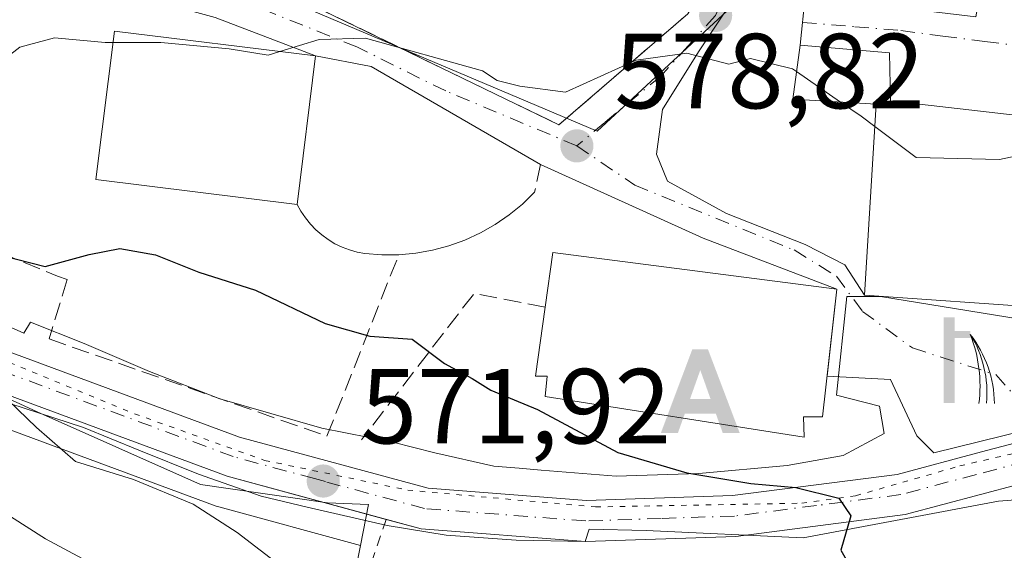
# Model space of a CAD drawing. Units: metres. Extents: x 596856 to 600289, y 4754562 to 4756925.
# Drawn here: x 599420 to 599513, y 4756826 to 4756876 of the extents above; entities that cross this region are included whole.
import ezdxf

# ---------------------------------------------------------------- set-up
doc = ezdxf.new("R2010")
doc.units = ezdxf.units.M
doc.header["$MEASUREMENT"] = 0
for name, pattern in [('DGN Style 2', [1.6480167562047852, 0.988810053722871, -0.6592067024819142]), ('DGN Style 3', [2.307223458686699, 1.648016756204785, -0.6592067024819142]), ('DGN Style 4', [2.6384748266838614, 1.318413404963828, -0.6592067024819142, 0.001648016756204785, -0.6592067024819142]), ('DGN Style 5', [1.1536117293433497, 0.4944050268614355, -0.6592067024819142])]:
    doc.linetypes.add(name, pattern=pattern)
for name, color, linetype, lineweight in [('Alambrada', 7, 'DGN Style 2', 0), ('Alojamiento puntual', 7, 'Continuous', 0), ('Carretera de calzada única Cxs', 7, 'Continuous', 13), ('Carretera de calzada única eje', 7, 'DGN Style 4', 0), ('Cementerio Cxs', 135, 'Continuous', 0), ('Curva de nivel maestra', 30, 'Continuous', 30), ('Curva de nivel normal', 30, 'Continuous', 0), ('Edificación Cxs', 1, 'Continuous', 13), ('Muro lineal', 1, 'DGN Style 3', 13), ('Núcleo urbano CxS', 7, 'Continuous', 0), ('Pastizal CxS', 92, 'Continuous', 0), ('Pista no pavimentada Cxs', 111, 'Continuous', 0), ('Punto de cota en terreno', 7, 'Continuous', 0), ('Rótulo de punto de cota en terreno', 7, 'Continuous', 0), ('Surgencia fuente', 7, 'Continuous', 0), ('Vía pecuaria CxS', 92, 'Continuous', 13), ('Vía pecuaria eje', 92, 'DGN Style 5', 0), ('Vía urbana Cxs', 4, 'Continuous', 0), ('Vía urbana eje', 4, 'DGN Style 4', 0)]:
    doc.layers.add(name, color=color, linetype=linetype, lineweight=lineweight)
doc.styles.add('Style-Arial', font='txt')

# ---------------------------------------------------------------- blocks, each defined once
blk = doc.blocks.new('*U16')
at = {"layer": 'Núcleo urbano CxS', "color": 7, "linetype": 'Continuous', "lineweight": 0}
blk.add_polyline3d([(599336.3734999998, 4756867.5527, 567.3469999999943), (599350.8463000003, 4756864.0691, 568.8761999999988), (599375.4168999996, 4756861.210100001, 571.048299999995), (599375.5894999999, 4756861.184699999, 571.0516000000061), (599382.2735000001, 4756860.0097, 570.6554999999935), (599380.7317000004, 4756853.548699999, 567.9885000000068), (599400.3517000005, 4756849.284700001, 569.2494000000006), (599421.6836999999, 4756839.4749, 570.0807000000059), (599437.0390999997, 4756832.647100001, 570.611699999994), (599448.9830999998, 4756830.9431, 571.770399999994), (599452.8296999997, 4756830.7711, 572.0926000000036), (599452.0613000002, 4756826.928300001, 571.5295999999944), (599438.7439000001, 4756830.5449, 570.2148000000016), (599438.4967, 4756830.6237, 570.1904000000068), (599389.4946999997, 4756848.751900001, 567.7237000000023), (599374.0768999998, 4756851.450300001, 566.7473000000027), (599349.2915000003, 4756854.350500001, 564.7924000000058), (599349.1190999999, 4756854.375700001, 564.7740999999951), (599348.9414999997, 4756854.412699999, 564.7593000000053), (599333.7414999995, 4756858.0527, 563.9714999999997)], dxfattribs=at)
blk = doc.blocks.new('5SURGF')
at = {"layer": 'Surgencia fuente', "color": 142, "linetype": 'Continuous', "lineweight": 0, "extrusion": (0, 0, -1)}
for centre, radius, start, end in [((0.644833743095398, -0.01633039927482605), 1.070874391422745, 141.9976716712947, 179.5007827824058), ((0.6819917831420897, 0.09352136182785036), 1.038303084656652, 148.048019752393, 185.2231225301707), ((1.022981126785278, 0.1606754293441772), 1.313725565832531, 158.4605007237863, 187.3328646126753)]:
    blk.add_arc(centre, radius, start, end, dxfattribs=at)
for points in [[(0.052, 0.803), (-0.052, 0.803), (0.052, 0), (-0.052, 0)], [(-0.052, 0.6740000000000002), (-0.199, 0.6740000000000002), (-0.052, 0.611), (-0.199, 0.611)]]:
    blk.add_solid(points, dxfattribs=at)
blk = doc.blocks.new('5PATER')
at = {"layer": 'Cementerio Cxs', "linetype": 'Continuous', "lineweight": 0}
h = blk.add_hatch(color=51, dxfattribs=at)
edge = h.paths.add_edge_path()
edge.add_ellipse((0, 0), major_axis=(-0.1095731443231308, -0.1110710700762829), ratio=0.9994222409660322, start_angle=0, end_angle=360)
blk = doc.blocks.new('*U22')
at = {"layer": 'Carretera de calzada única Cxs', "color": 7, "linetype": 'Continuous', "lineweight": 13}
for points in [[(599517.4101, 4756833.590100001, 576.7568000000028), (599503.2500999998, 4756829.8201, 576.3571999999986), (599487.3501000004, 4756827.770099999, 574.1964000000007), (599473.2301000003, 4756827.3101, 573.4890000000014), (599457.7600999996, 4756828.4901, 572.5283000000054), (599439.5301000001, 4756833.440099999, 575.280700000003), (599390.2801000001, 4756851.6601, 568.5089000000007), (599374.5100999996, 4756854.420100001, 568.4266000000061), (599349.6401000004, 4756857.3301, 567.4006999999983), (599334.4401000004, 4756860.970100001, 567.2749999999943)], [(599335.5301000001, 4756864.670100001, 569.1826000000001), (599350.3201000001, 4756861.110099999, 571.5813000000053), (599375.0701000001, 4756858.2301, 568.8362000000052), (599391.2801000001, 4756855.380100001, 570.0485000000045), (599440.7100999998, 4756837.110099999, 572.6242000000057), (599458.4200999998, 4756832.300100001, 572.9519), (599473.3000999996, 4756831.1601, 574.3896999999997), (599487.0500999996, 4756831.610099999, 575.2198999999965), (599502.5100999996, 4756833.590100001, 576.7203000000009), (599510.4501, 4756835.710100001, 576.3141000000032), (599515.4544000002, 4756837.0406, 576.4535000000033)]]:
    blk.add_polyline3d(points, dxfattribs=at)
blk = doc.blocks.new('*U23')
at = {"layer": 'Vía urbana Cxs', "color": 4, "linetype": 'Continuous', "lineweight": 0}
for points in [[(599514.5992999999, 4756837.7665, 576.4438999999984), (599505.9474, 4756835.623299999, 576.5141000000004), (599504.3598999997, 4756837.2108, 577.203999999998), (599501.8992999997, 4756842.528999999, 577.5166000000027), (599495.9282999998, 4756842.816000001, 582.2948999999935), (599496.8300999999, 4756851.0001, 581.7887000000047), (599484.2779999999, 4756855.784600001, 580.9048000000039), (599468.9801000003, 4756862.710100001, 579.0570000000008), (599453.0834999997, 4756871.897800001, 580.016499999998), (599447.8501000004, 4756872.9001, 584.244000000006), (599438.3991, 4756876.501499999, 582.5573000000004), (599397.9972000001, 4756887.534700001, 580.9766999999993)], [(599415.8400999998, 4756889.5101, 581.3084999999992), (599436.4700999996, 4756882.850099999, 581.2597999999998), (599441.6201, 4756880.550100001, 581.5451999999932), (599470.7100999998, 4756866.4301, 579.4726999999984), (599482.8400999998, 4756876.870100001, 581.1201000000001), (599487.0601000005, 4756883.9301, 582.8730999999971), (599488.8276000004, 4756888.715500001, 584.2690000000002), (599492.0500999996, 4756897.440099999, 584.5209000000032), (599492.9667999997, 4756900.2645, 585.0595999999932), (599494.2701000003, 4756904.280099999, 585.9107999999978), (599494.2701000003, 4756906.125, 586.2899000000034), (599494.2701000003, 4756914.177100001, 588.0803000000016), (599498.3958999999, 4756914.236400001, 588.4404999999971), (599498.3300999999, 4756899.100099999, 585.1796999999933), (599505.6300999997, 4756897.110099999, 585.5083000000013), (599510.0935000004, 4756896.023700001, 585.1006999999954), (599514.3267999999, 4756890.361600001, 585.5981999999931)]]:
    blk.add_polyline3d(points, dxfattribs=at)
blk.add_polyline3d([(599504.2600999996, 4756894.2501, 585.4532999999938), (599493.9200999998, 4756895.5001, 584.8904999999941), (599493.2801000001, 4756890.1601, 586.1340999999958), (599491.8501000004, 4756890.3301, 585.5029000000068), (599487.9036999998, 4756879.469500001, 582.0099999999948), (599483.8556000004, 4756873.2783, 580.3537000000069), (599480.4424000002, 4756867.880799999, 579.601800000004), (599479.8868000006, 4756863.673900001, 579.6101000000053), (599480.9187000003, 4756861.1339, 579.8715999999986), (599486.4749999996, 4756858.1176, 580.065300000002), (599493.8568000002, 4756855.1807, 581.0871000000043), (599497.5875000004, 4756853.275699999, 581.5733000000037), (599499.4401000004, 4756850.4301, 582.1778999999951), (599516.5201000003, 4756849.2501, 582.3460999999952), (599517.4401000004, 4756866.9001, 582.8920999999973), (599501.8901000004, 4756868.690099999, 583.976999999999), (599501.7801000001, 4756873.210100001, 582.655700000003), (599493.3901000004, 4756873.920100001, 582.0706000000064), (599493.8532999996, 4756878.5101, 584.881899999993), (599509.9101, 4756876.5701, 584.8543999999965), (599511.9600999998, 4756887.880100001, 584.588499999998), (599503.6101000002, 4756888.890100001, 587.3307999999961)], close=True, dxfattribs=at)
blk = doc.blocks.new('5ALOJA')
at = {"layer": 'Pista no pavimentada Cxs', "linetype": 'Continuous', "lineweight": 0}
h = blk.add_hatch(color=6, dxfattribs=at)
h.paths.add_polyline_path([(-0.3691, -0.3496), (-0.0741, 0.4354), (0.0729, 0.4354), (0.3709000000000001, -0.3496), (0.2119, -0.3496), (0.1469, -0.1686), (-0.1441, -0.1686), (-0.2091, -0.3496)])
h.paths.add_polyline_path([(-0.0961, -0.0326), (0.0009000000000000001, 0.2394), (0.09790000000000001, -0.0326)], flags=16)

msp = doc.modelspace()

# ---------------------------------------------------------------- linework, layer by layer
at = {"layer": 'Alambrada', "color": 7, "linetype": 'DGN Style 2', "lineweight": 0}
msp.add_polyline3d([(599454.4801000003, 4756829.380100001, 573.0203000000038), (599450.2600999996, 4756816.940099999, 570.1275000000023), (599472.3701, 4756810.960100001, 569.5973999999987), (599472.9401000004, 4756813.0001, 571.165399999998)], dxfattribs=at)
at = {"layer": 'Carretera de calzada única Cxs', "color": 7, "linetype": 'Continuous', "lineweight": 13}
for points in [[(599454.4802000001, 4756829.3804, 573.0203000000038), (599439.5301000001, 4756833.440099999, 575.280700000003), (599390.2801000001, 4756851.6601, 568.5089000000007), (599374.5100999996, 4756854.420100001, 568.4266000000061), (599349.6401000004, 4756857.3301, 567.4006999999983), (599334.4401000004, 4756860.970100001, 567.2749999999943), (599317.9401000004, 4756866.6801, 565.2523999999976), (599303.9600999998, 4756873.090100001, 563.1359999999986), (599289.9101, 4756881.9801, 562.6279000000068), (599273.2500999998, 4756895.440099999, 561.5656000000017), (599256.9057, 4756910.7645, 561.5169000000024)], [(599262.4482000005, 4756910.8442, 561.9734000000026), (599275.7801000001, 4756898.340100001, 563.1437000000005), (599292.1601, 4756885.100099999, 563.4425999999949), (599305.8000999996, 4756876.4801, 563.8151000000071), (599319.3701, 4756870.2601, 565.158500000005), (599335.5301000001, 4756864.670100001, 569.1826000000001), (599350.3201000001, 4756861.110099999, 571.5813000000053), (599375.0701000001, 4756858.2301, 568.8362000000052), (599391.2801000001, 4756855.380100001, 570.0485000000045), (599440.7100999998, 4756837.110099999, 572.6242000000057), (599458.4200999998, 4756832.300100001, 572.9519)], [(599458.4200999998, 4756832.300100001, 572.9519), (599473.3000999996, 4756831.1601, 574.3896999999997), (599487.0500999996, 4756831.610099999, 575.2198999999965), (599502.5100999996, 4756833.590100001, 576.7203000000009), (599510.4501, 4756835.710100001, 576.3141000000032), (599515.4544000002, 4756837.0405, 576.4535000000033)], [(599519.2096999995, 4756833.583000001, 576.931500000006), (599517.4101, 4756833.590100001, 576.7568000000028), (599503.2500999998, 4756829.8201, 576.3571999999986), (599487.3501000004, 4756827.770099999, 574.1964000000007), (599473.2301000003, 4756827.3101, 573.4890000000014), (599457.7600999996, 4756828.4901, 572.5283000000054), (599454.4802000001, 4756829.3804, 573.0203000000038)]]:
    msp.add_polyline3d(points, dxfattribs=at)
at = {"layer": 'Carretera de calzada única eje', "color": 7, "linetype": 'DGN Style 4', "lineweight": 0}
msp.add_polyline3d([(599517.1601, 4756835.5101, 576.6098000000056), (599509.9600999998, 4756833.590100001, 576.2535999999964), (599502.8701, 4756831.710100001, 576.3754000000044), (599494.9200999998, 4756830.6801, 575.7434999999969), (599487.2100999998, 4756829.690099999, 574.7127000000038), (599480.3201000001, 4756829.470100001, 574.5178000000016), (599473.2600999996, 4756829.2301, 573.9268000000011), (599458.1001000004, 4756830.390100001, 572.7407999999997), (599448.7751000002, 4756832.920100001, 572.3209000000061), (599447.7511, 4756833.201900001, 572.3417000000045), (599440.1201, 4756835.270099999, 573.8102999999974), (599415.4801000003, 4756844.390100001, 571.2274000000034), (599390.7801000001, 4756853.5101, 569.1640999999945), (599382.6700999998, 4756854.9301, 568.7119999999995), (599374.7801000001, 4756856.3201, 568.309699999998), (599362.4101, 4756857.7601, 567.9768999999942), (599349.9801000003, 4756859.220100001, 569.4698000000062), (599342.3901000004, 4756861.040100001, 571.1630000000005), (599334.9801000003, 4756862.8201, 566.5534000000043)], dxfattribs=at)
at = {"layer": 'Curva de nivel maestra', "color": 30, "linetype": 'Continuous', "lineweight": 30, "elevation": 575, "flags": 128}
msp.add_lwpolyline([(599415.6600000003, 4756854.840100001), (599422.4299999997, 4756853.130100001), (599426.5599999996, 4756854.2601), (599429.4400000004, 4756854.8101), (599432.8200000003, 4756854.2301), (599436.8799999999, 4756852.590100001), (599442.1900000004, 4756850.890100001), (599448.7599999999, 4756847.780099999), (599452.9600000001, 4756846.5801), (599456.9400000004, 4756846.290100001), (599459.9800000006, 4756844.020099999), (599462.5700000003, 4756842.600099999), (599464.3300000001, 4756841.5001), (599468.7100000001, 4756839.700099999), (599476.2699999996, 4756835.6501), (599482.7400000002, 4756833.7601), (599488.7699999996, 4756832.7601), (599493, 4756832.380100001), (599497.04, 4756831.360099999), (599498.1500000004, 4756829.720100001), (599497.2199999997, 4756826.5001), (599499.0999999996, 4756823.210100001)], dxfattribs=at)
at = {"layer": 'Curva de nivel normal', "color": 30, "linetype": 'Continuous', "lineweight": 0, "flags": 128}
for points, elevation in [([(599413.9653000003, 4756869.524300001), (599415.4100000003, 4756870.16), (599420.0700000003, 4756873.74), (599423.3200000003, 4756874.619999999), (599428.0800000001, 4756874.16), (599428.8060999997, 4756874.16)], 580), ([(599428.8060999997, 4756874.16), (599433.3200000003, 4756874.16), (599439.7400000002, 4756873.58), (599443.4100000003, 4756872.980000001), (599444.5038000002, 4756873.314099999)], 580), ([(599444.5038000002, 4756873.314099999), (599448.1900000004, 4756874.439999999), (599452.5300000003, 4756874.57), (599463.54, 4756871.52), (599464.9100000003, 4756870.609999999), (599467.0499999998, 4756870.08), (599471.3300000001, 4756869.49), (599477.9699999997, 4756872.5), (599482.7599999999, 4756873.17), (599486.6799999997, 4756872.140000001), (599488.7400000002, 4756872.66), (599492.6799999997, 4756871.689999999), (599493.0573000005, 4756871.4297)], 580), ([(599332.1200000001, 4756871.77), (599338.1600000003, 4756870.34), (599346.6299999999, 4756867.970000001), (599353.6200000001, 4756865.84), (599369.7400000002, 4756862.640000001), (599384.5700000003, 4756860.01), (599396.2400000002, 4756856.609999999), (599404.5099999999, 4756852.539999999), (599406.0999999996, 4756851.460000001), (599408.7199999997, 4756850.300000001), (599411.4900000002, 4756848.380000001), (599414.2300000006, 4756845.83), (599417.1699999999, 4756842.26), (599421.6200000001, 4756838), (599425.2999999998, 4756834.82), (599430.7400000002, 4756833.130000001), (599436.3399999999, 4756830.800000001), (599440.4699999997, 4756828.140000001), (599444.8200000003, 4756824.84)], 570), ([(599493.0573000005, 4756871.4297), (599497.1988000004, 4756868.5723)], 580), ([(599497.1988000004, 4756868.5723), (599499.1299999999, 4756867.24), (599500.4198000003, 4756866.274499999)], 580), ([(599500.4198000003, 4756866.274499999), (599504.2999999998, 4756863.369999999), (599512.1299999999, 4756863.189999999), (599517.3037999999, 4756864.287500001)], 580), ([(599429.8200000003, 4756823.609999999), (599422.4600000001, 4756827.560000001), (599414.7400000002, 4756832.470000001), (599406.7400000002, 4756836.480000001), (599398.9900000002, 4756839.460000001), (599389.75, 4756844.220000001), (599373.9900000002, 4756849.4), (599368.0700000003, 4756850.119999999), (599363.3399999999, 4756848.57), (599359.5999999996, 4756848.930000001), (599353.7699999996, 4756852.470000001), (599348.5300000003, 4756854.560000001), (599343.3499999996, 4756856.84), (599338.3700000001, 4756858.58), (599335.1399999997, 4756860.930000001)], 565)]:
    msp.add_lwpolyline(points, dxfattribs=dict(at, elevation=elevation))
at = {"layer": 'Edificación Cxs', "color": 1, "linetype": 'Continuous', "lineweight": 13, "flags": 128}
for points, elevation in [([(599517.4401000004, 4756866.9001), (599516.5201000003, 4756849.2501), (599499.4401000004, 4756850.4301), (599500.5500999996, 4756868.380100001), (599492.7100999998, 4756868.8301), (599493.3901000004, 4756873.920100001), (599501.7801000001, 4756873.210100001), (599501.8901000004, 4756868.690099999)], 583.9769999999991), ([(599496.8300999999, 4756851.0001), (599495.5100999996, 4756839.020099999), (599493.7100999998, 4756839.0101), (599493.7600999996, 4756837.110099999), (599469.4401000004, 4756840.9301), (599469.6201, 4756842.840100001), (599468.5100999996, 4756842.840100001), (599469.4301000005, 4756849.300100001), (599470.1601, 4756854.440099999)], 581.7887000000046)]:
    msp.add_lwpolyline(points, close=True, dxfattribs=dict(at, elevation=elevation))
at = {"layer": 'Edificación Cxs', "color": 1, "linetype": 'Continuous', "lineweight": 13, "extrusion": (-0.02032237732103753, -0.1637537224055922, 0.9862919037375971), "elevation": -790561.6146686696, "flags": 128}
msp.add_lwpolyline([(9034.915648204505, 4728859.117984806), (9034.915648204505, 4728844.875812571)], dxfattribs=at)
at = {"layer": 'Edificación Cxs', "color": 1, "linetype": 'Continuous', "lineweight": 13, "extrusion": (-0.04390965316429527, 0.1582863396863609, 0.9864164318520273), "elevation": 727194.7212899948, "flags": 128}
msp.add_lwpolyline([(-1849216.156518179, -4363320.598198531), (-1849218.233935568, -4363325.421535163), (-1849243.013865397, -4363314.833693347)], dxfattribs=at)
at = {"layer": 'Edificación Cxs', "color": 1, "linetype": 'Continuous', "lineweight": 13}
for points in [[(599446.1201, 4756858.960100001, 581.8938999999956), (599427.2100999998, 4756861.290100001, 581.2587000000058), (599428.9401000004, 4756875.2401, 582.7378999999928), (599447.8501000004, 4756872.9001, 584.244000000006)], [(599517.4401000004, 4756866.9001, 582.8920999999973), (599516.5201000003, 4756849.2501, 582.3460999999952), (599499.4401000004, 4756850.4301, 582.1778999999951), (599500.5500999996, 4756868.380100001, 583.3191999999982), (599492.7100999998, 4756868.8301, 580.4756999999954), (599493.3901000004, 4756873.920100001, 582.0706000000064), (599501.7801000001, 4756873.210100001, 582.655700000003), (599501.8901000004, 4756868.690099999, 583.976999999999), (599517.4401000004, 4756866.9001, 582.8920999999973)], [(599496.8300999999, 4756851.0001, 581.7887000000047), (599495.5100999996, 4756839.020099999, 580.3285000000033), (599493.7100999998, 4756839.0101, 581.0185999999958), (599493.7600999996, 4756837.110099999, 579.3467999999993), (599469.4401000004, 4756840.9301, 577.9134999999952), (599469.6201, 4756842.840100001, 579.4640000000073), (599468.5100999996, 4756842.840100001, 578.2813000000025), (599469.4301000005, 4756849.300100001, 580.8417999999947)]]:
    msp.add_polyline3d(points, dxfattribs=at)
msp.add_3dface([(599447.8501000004, 4756872.9001, 584.244000000006), (599446.1201, 4756858.960100001, 584.244000000006), (599427.2100999998, 4756861.290100001, 584.244000000006), (599428.9401000004, 4756875.2401, 584.244000000006)], dxfattribs=at)
at = {"layer": 'Muro lineal', "color": 1, "linetype": 'DGN Style 3', "lineweight": 13, "extrusion": (-0.4748690684188132, 0.1543939825580588, 0.8664074480340704), "elevation": 450262.663715459, "flags": 128}
msp.add_lwpolyline([(-4709107.865097027, -780093.4863262596), (-4709107.035954707, -780101.2824530818), (-4709090.694842567, -780108.0029551215)], dxfattribs=at)
at = {"layer": 'Muro lineal', "color": 1, "linetype": 'DGN Style 3', "lineweight": 13}
for points in [[(599441.6201, 4756880.550100001, 581.5451999999932), (599470.7100999998, 4756866.4301, 579.4726999999984), (599482.8400999998, 4756876.870100001, 581.1201000000001), (599487.0601000005, 4756883.9301, 582.8730999999971), (599492.0500999996, 4756897.440099999, 584.5209000000032), (599494.2701000003, 4756904.280099999, 585.9107999999978), (599494.2701000003, 4756914.177100001, 588.0803000000016)], [(599378.4401000004, 4756867.640100001, 574.9250999999931), (599378.3601000002, 4756861.050100001, 571.403999999995), (599401.3201000001, 4756856.370100001, 574.9527999999991), (599403.3101000005, 4756860.520099999, 576.6918000000006), (599423.5800999999, 4756852.2301, 575.7026999999945), (599424.5000999998, 4756851.920100001, 575.4582999999984), (599422.8101000005, 4756846.3201, 573.8080999999949), (599448.9200999998, 4756837.190099999, 573.3758999999991), (599455.6700999998, 4756854.2301, 580.577099999995)], [(599468.9801000003, 4756862.710100001, 579.0570000000008), (599468.4401000004, 4756860.100099999, 578.7906999999977), (599467.3000999996, 4756858.9901, 578.5685999999987), (599466.0601000005, 4756857.970100001, 578.534599999999), (599464.7401000002, 4756857.0701, 578.5078000000067), (599463.3501000004, 4756856.280099999, 578.3610000000045), (599461.8901000004, 4756855.610099999, 578.342499999999), (599460.3901000004, 4756855.0601, 578.7914000000019), (599458.8400999998, 4756854.6501, 579.4622999999992), (599457.2701000003, 4756854.370100001, 580.2004000000015), (599455.6700999998, 4756854.2301, 580.577099999995)], [(599446.1201, 4756858.960100001, 581.8938999999956), (599446.4801000003, 4756858.3101, 581.0948000000062), (599446.8901000004, 4756857.690099999, 580.3997999999992), (599447.3601000002, 4756857.110099999, 580.0727000000043), (599447.8701, 4756856.5801, 579.8947000000044), (599448.4301000005, 4756856.090100001, 579.8027000000002), (599449.0301000001, 4756855.6601, 579.8254000000015), (599449.6700999998, 4756855.270099999, 579.9532000000036), (599450.3400999998, 4756854.950099999, 580.1723999999958), (599451.0301000001, 4756854.690099999, 580.4614000000003), (599451.7500999998, 4756854.4801, 580.8083000000044), (599452.4801000003, 4756854.340100001, 581.1763999999966), (599454.0701000001, 4756854.220100001, 580.920100000003), (599455.6700999998, 4756854.2301, 580.577099999995)]]:
    msp.add_polyline3d(points, dxfattribs=at)
at = {"layer": 'Núcleo urbano CxS', "color": 7, "linetype": 'Continuous', "lineweight": 0}
for points in [[(599450.3431000002, 4756818.335700001, 569.0032000000066), (599452.0613000002, 4756826.928300001, 571.5295999999944), (599452.8296999997, 4756830.7711, 572.0926000000036), (599448.9830999998, 4756830.9431, 571.770399999994), (599437.0390999997, 4756832.647100001, 570.611699999994), (599421.6836999999, 4756839.4749, 570.0807000000059), (599400.3517000005, 4756849.284700001, 569.2494000000006), (599380.7317000004, 4756853.548699999, 567.9885000000068), (599382.2735000001, 4756860.0097, 570.6554999999935), (599384.2717000004, 4756868.3839, 575.6088000000018), (599389.6897, 4756891.0887, 581.7660000000033), (599444.3954999996, 4756878.513900001, 580.5969999999943), (599474.3211000003, 4756865.845100001, 579.6429999999964), (599486.5475000005, 4756877.154300001, 581.3389000000025), (599490.0632999997, 4756888.2095, 583.173299999995), (599490.7339000005, 4756890.3181, 583.3956999999937), (599491.6265000004, 4756893.124700001, 583.7551999999996), (599494.2275, 4756899.0887, 584.9670000000042), (599495.7515000004, 4756909.996300001, 587.1500999999989), (599496.3386000004, 4756914.206800001, 588.0693000000028), (599562.7784000002, 4756915.162000001, 591.0038999999961)], [(599496.3386000004, 4756914.207000001, 588.0693000000028), (599495.7515000004, 4756909.996300001, 587.1500999999989), (599494.2275, 4756899.0887, 584.9670000000042), (599491.6265000004, 4756893.124700001, 583.7551999999996), (599490.7339000005, 4756890.3181, 583.3956999999937), (599490.0632999997, 4756888.2095, 583.173299999995), (599486.5475000005, 4756877.154300001, 581.3389000000025), (599474.3211000003, 4756865.845100001, 579.6429999999964), (599444.3954999996, 4756878.513900001, 580.5969999999943), (599389.6897, 4756891.0887, 581.7660000000033), (599384.2717000004, 4756868.3839, 575.6088000000018), (599382.2735000001, 4756860.0097, 570.6554999999935)], [(599300.8195000002, 4756871.527100001, 562.1638999999996), (599302.3561000006, 4756870.5549, 562.3246000000072), (599302.4600999998, 4756870.4921, 562.3398000000016), (599302.7096999995, 4756870.363100001, 562.3558000000048), (599316.6897, 4756863.9531, 563.0525000000052), (599316.9364999998, 4756863.8531, 563.0807999999961), (599333.4589000001, 4756858.1351, 563.943299999999), (599333.7414999995, 4756858.0527, 563.9714999999997), (599348.9414999997, 4756854.412699999, 564.7593000000053), (599349.1190999999, 4756854.375700001, 564.7740999999951), (599349.2915000003, 4756854.350500001, 564.7924000000058), (599374.0768999998, 4756851.450300001, 566.7473000000027), (599389.4946999997, 4756848.751900001, 567.7237000000023), (599438.4967, 4756830.6237, 570.1904000000068), (599438.7439000001, 4756830.5449, 570.2148000000016), (599452.0613000002, 4756826.928300001, 571.5295999999944)], [(599382.2735000001, 4756860.0097, 570.6554999999935), (599380.7317000004, 4756853.548699999, 567.9885000000068), (599400.3517000005, 4756849.284700001, 569.2494000000006), (599421.6836999999, 4756839.4749, 570.0807000000059), (599437.0390999997, 4756832.647100001, 570.611699999994), (599448.9830999998, 4756830.9431, 571.770399999994), (599452.8296999997, 4756830.7711, 572.0926000000036), (599452.0613000002, 4756826.928300001, 571.5295999999944)], [(599382.2735000001, 4756860.0097, 570.6554999999935), (599380.7317000004, 4756853.548699999, 567.9885000000068), (599400.3517000005, 4756849.284700001, 569.2494000000006), (599421.6836999999, 4756839.4749, 570.0807000000059), (599437.0390999997, 4756832.647100001, 570.611699999994), (599448.9830999998, 4756830.9431, 571.770399999994), (599452.8296999997, 4756830.7711, 572.0926000000036), (599452.0613000002, 4756826.928300001, 571.5295999999944)], [(599452.0613000002, 4756826.928300001, 571.5295999999944), (599450.3431000002, 4756818.335700001, 569.0032000000066), (599491.2906999999, 4756807.1293, 569.8726000000024), (599491.8088999996, 4756808.400900001, 570.3266000000004), (599496.0340999998, 4756818.765900001, 573.1831999999995), (599505.3576999997, 4756816.8027, 574.5504999999976), (599520.6015, 4756813.5931, 574.479800000001), (599519.3075000001, 4756800.232100001, 572.5636999999988), (599545.5378999999, 4756801.3463, 572.8264000000054), (599565.0025000004, 4756796.783299999, 570.9881000000023), (599585.6908999998, 4756789.8861, 568.5561000000016), (599598.6772999996, 4756787.6679, 568.0194999999949)]]:
    msp.add_polyline3d(points, dxfattribs=at)
at = {"layer": 'Pastizal CxS', "color": 92, "linetype": 'Continuous', "lineweight": 0}
msp.add_polyline3d([(599382.2735000001, 4756860.0097, 570.6554999999935), (599375.5894999999, 4756861.184699999, 571.0516000000061), (599375.4168999996, 4756861.210100001, 571.048299999995), (599350.8463000003, 4756864.0691, 568.8761999999988), (599336.3734999998, 4756867.5527, 567.3469999999943), (599320.4880999997, 4756873.047900001, 565.6506999999983), (599310.7751000002, 4756877.4999, 564.3542000000016), (599311.6249000002, 4756878.0099, 564.9070000000065), (599323.2975000005, 4756878.0097, 569.9128999999957), (599336.0073999995, 4756911.901799999, 581.085500000001), (599496.3386000004, 4756914.206800001, 588.0693000000028), (599495.7515000004, 4756909.996300001, 587.1500999999989), (599494.2275, 4756899.0887, 584.9670000000042), (599491.6265000004, 4756893.124700001, 583.7551999999996), (599490.7339000005, 4756890.3181, 583.3956999999937), (599490.0632999997, 4756888.2095, 583.173299999995), (599486.5475000005, 4756877.154300001, 581.3389000000025), (599474.3211000003, 4756865.845100001, 579.6429999999964), (599444.3954999996, 4756878.513900001, 580.5969999999943), (599389.6897, 4756891.0887, 581.7660000000033), (599384.2717000004, 4756868.3839, 575.6088000000018)], close=True, dxfattribs=at)
for points in [[(599496.3386000004, 4756914.207000001, 588.0693000000028), (599495.7515000004, 4756909.996300001, 587.1500999999989), (599494.2275, 4756899.0887, 584.9670000000042), (599491.6265000004, 4756893.124700001, 583.7551999999996), (599490.7339000005, 4756890.3181, 583.3956999999937), (599490.0632999997, 4756888.2095, 583.173299999995), (599486.5475000005, 4756877.154300001, 581.3389000000025), (599474.3211000003, 4756865.845100001, 579.6429999999964), (599444.3954999996, 4756878.513900001, 580.5969999999943), (599389.6897, 4756891.0887, 581.7660000000033), (599384.2717000004, 4756868.3839, 575.6088000000018), (599382.2735000001, 4756860.0097, 570.6554999999935)], [(599300.8195000002, 4756871.527100001, 562.1638999999996), (599302.3561000006, 4756870.5549, 562.3246000000072), (599302.4600999998, 4756870.4921, 562.3398000000016), (599302.7096999995, 4756870.363100001, 562.3558000000048), (599316.6897, 4756863.9531, 563.0525000000052), (599316.9364999998, 4756863.8531, 563.0807999999961), (599333.4589000001, 4756858.1351, 563.943299999999), (599333.7414999995, 4756858.0527, 563.9714999999997), (599348.9414999997, 4756854.412699999, 564.7593000000053), (599349.1190999999, 4756854.375700001, 564.7740999999951), (599349.2915000003, 4756854.350500001, 564.7924000000058), (599374.0768999998, 4756851.450300001, 566.7473000000027), (599389.4946999997, 4756848.751900001, 567.7237000000023), (599438.4967, 4756830.6237, 570.1904000000068), (599438.7439000001, 4756830.5449, 570.2148000000016), (599452.0613000002, 4756826.928300001, 571.5295999999944)], [(599333.7414999995, 4756858.0527, 563.9714999999997), (599348.9414999997, 4756854.412699999, 564.7593000000053), (599349.1190999999, 4756854.375700001, 564.7740999999951), (599349.2915000003, 4756854.350500001, 564.7924000000058), (599374.0768999998, 4756851.450300001, 566.7473000000027), (599389.4946999997, 4756848.751900001, 567.7237000000023), (599438.4967, 4756830.6237, 570.1904000000068), (599438.7439000001, 4756830.5449, 570.2148000000016), (599452.0613000002, 4756826.928300001, 571.5295999999944), (599450.3431000002, 4756818.335700001, 569.0032000000066), (599491.2906999999, 4756807.1293, 569.8726000000024), (599491.8088999996, 4756808.400900001, 570.3266000000004), (599496.0340999998, 4756818.765900001, 573.1831999999995), (599505.3576999997, 4756816.8027, 574.5504999999976), (599520.6015, 4756813.5931, 574.479800000001)], [(599452.0613000002, 4756826.928300001, 571.5295999999944), (599450.3431000002, 4756818.335700001, 569.0032000000066), (599491.2906999999, 4756807.1293, 569.8726000000024), (599491.8088999996, 4756808.400900001, 570.3266000000004), (599496.0340999998, 4756818.765900001, 573.1831999999995), (599505.3576999997, 4756816.8027, 574.5504999999976), (599520.6015, 4756813.5931, 574.479800000001), (599519.3075000001, 4756800.232100001, 572.5636999999988), (599545.5378999999, 4756801.3463, 572.8264000000054), (599565.0025000004, 4756796.783299999, 570.9881000000023), (599585.6908999998, 4756789.8861, 568.5561000000016), (599598.6772999996, 4756787.6679, 568.0194999999949)]]:
    msp.add_polyline3d(points, dxfattribs=at)
at = {"layer": 'Vía pecuaria CxS', "color": 92, "linetype": 'Continuous', "lineweight": 13}
for points in [[(599403.1608999996, 4756854.568, 574.6834999999992), (599420.4456000002, 4756846.857600001, 573.2021999999997), (599421.0513000004, 4756847.886600001, 574.033500000005), (599426.1138000004, 4756845.886499999, 573.798299999995), (599432.2388000004, 4756843.261499999, 572.9398999999976), (599438.8638000004, 4756840.698999999, 572.9357000000019), (599448.4263000004, 4756837.948899999, 573.6557999999932), (599455.1138000004, 4756836.636399999, 573.7630999999965), (599459.0513000004, 4756835.636299999, 573.7943999999989), (599464.6138000004, 4756834.386299999, 574.0262999999978), (599466.9889000002, 4756834.198799999, 574.312300000005), (599469.0514000002, 4756834.011299999, 574.5636999999988), (599476.1139000002, 4756833.4487, 575.1684999999999), (599483.8640000002, 4756833.6986, 576.0829999999987), (599492.1765000002, 4756834.4486, 577.2939000000042), (599497.4265999999, 4756835.386, 578.0228999999963), (599501.3015999999, 4756837.4485, 578.0988000000071), (599500.8641999997, 4756840.011, 578.2548999999999), (599496.8119000001, 4756841.0482, 580.7758999999933), (599497.7873000001, 4756850.311600001, 581.7801999999938), (599500.9567999998, 4756850.311600001, 582.4361999999965), (599517.5354000004, 4756847.630000001, 580.9308000000019)], [(599403.1608999996, 4756854.568, 574.6834999999992), (599420.4456000002, 4756846.857600001, 573.2021999999997), (599421.0513000004, 4756847.886600001, 574.033500000005), (599426.1138000004, 4756845.886499999, 573.798299999995), (599432.2388000004, 4756843.261499999, 572.9398999999976), (599438.8638000004, 4756840.698999999, 572.9357000000019), (599448.4263000004, 4756837.948899999, 573.6557999999932), (599455.1138000004, 4756836.636399999, 573.7630999999965), (599459.0513000004, 4756835.636299999, 573.7943999999989), (599464.6138000004, 4756834.386299999, 574.0262999999978), (599466.9889000002, 4756834.198799999, 574.312300000005), (599469.0514000002, 4756834.011299999, 574.5636999999988), (599476.1139000002, 4756833.4487, 575.1684999999999), (599483.8640000002, 4756833.6986, 576.0829999999987), (599492.1765000002, 4756834.4486, 577.2939000000042), (599497.4265999999, 4756835.386, 578.0228999999963), (599501.3015999999, 4756837.4485, 578.0988000000071), (599500.8641999997, 4756840.011, 578.2548999999999), (599496.8119000001, 4756841.0482, 580.7758999999933), (599497.7873000001, 4756850.311600001, 581.7801999999938), (599500.9567999998, 4756850.311600001, 582.4361999999965), (599517.5354000004, 4756847.630000001, 580.9308000000019)], [(599524.4891999997, 4756832.0733, 578.728099999993), (599512.0515999999, 4756831.0734, 576.6520000000019), (599493.6764000002, 4756827.6361, 574.7590000000055), (599478.9263000004, 4756828.3237, 574.2451000000001), (599473.5513000004, 4756828.448799999, 573.7724000000017), (599473.1923000002, 4756827.293400001, 573.4812999999995), (599466.6941999998, 4756827.425799999, 573.090200000006), (599460.1156000001, 4756827.882200001, 572.681700000001), (599454.5949999997, 4756828.796499999, 573.082899999994), (599447.0455999998, 4756830.529800001, 575.3032999999997), (599442.7483999999, 4756831.545700001, 575.9501000000018), (599436.8360000001, 4756833.6165, 575.8325999999943), (599431.2297999999, 4756835.892100001, 572.6340000000055), (599426.0510999998, 4756838.011600001, 571.5672999999952), (599419.1135999998, 4756840.261600001, 572.812300000005)], [(599524.4891999997, 4756832.0733, 578.728099999993), (599512.0515999999, 4756831.0734, 576.6520000000019), (599493.6764000002, 4756827.6361, 574.7590000000055), (599478.9263000004, 4756828.3237, 574.2451000000001), (599473.5513000004, 4756828.448799999, 573.7724000000017), (599473.1923000002, 4756827.293400001, 573.4812999999995), (599466.6941999998, 4756827.425799999, 573.090200000006), (599460.1156000001, 4756827.882200001, 572.681700000001), (599454.5949999997, 4756828.796499999, 573.082899999994), (599447.0455999998, 4756830.529800001, 575.3032999999997), (599442.7483999999, 4756831.545700001, 575.9501000000018), (599436.8360000001, 4756833.6165, 575.8325999999943), (599431.2297999999, 4756835.892100001, 572.6340000000055), (599426.0510999998, 4756838.011600001, 571.5672999999952), (599419.1135999998, 4756840.261600001, 572.812300000005)]]:
    msp.add_polyline3d(points, dxfattribs=at)
at = {"layer": 'Vía pecuaria eje', "color": 92, "linetype": 'DGN Style 5', "lineweight": 0}
msp.add_polyline3d([(599258.7395000001, 4756910.790999999, 561.6791999999987), (599260.3398000002, 4756909.15, 562.0856000000058), (599284.9705999997, 4756889.5419, 563.1429000000062), (599297.3726000005, 4756880.263900001, 562.9260000000068), (599309.2515000004, 4756873.2608, 563.7200000000012), (599322.7015000005, 4756867.1338, 564.610799999995), (599337.7244999995, 4756862.231699999, 567.6015999999945), (599352.9225000005, 4756859.080600001, 568.6206999999995), (599367.0716000004, 4756857.680500001, 568.6828999999998), (599380.5226999996, 4756856.2794, 568.7066000000051), (599388.7317000004, 4756854.704299999, 569.392399999997), (599399.9117000002, 4756851.7282, 571.2445000000008), (599411.6157000001, 4756847.176200001, 570.6242000000057), (599430.8306999998, 4756839.2981, 571.6521999999968), (599443.0586999999, 4756834.921, 573.4958999999944), (599456.5087000001, 4756832.119899999, 572.7783999999956), (599474.1518000001, 4756830.5448, 574.3095999999932), (599493.5420000004, 4756830.8946, 575.5258000000031), (599498.608, 4756831.594500001, 576.4597000000067), (599508.3901000004, 4756834.395400001, 576.1429999999964), (599517.4731999999, 4756836.497300001, 576.5513000000064)], dxfattribs=at)
at = {"layer": 'Vía urbana Cxs', "color": 4, "linetype": 'Continuous', "lineweight": 0, "extrusion": (-0.05224865295005174, -0.5177489581085623, 0.8539356501765245), "elevation": -2493692.187234493, "flags": 128}
msp.add_lwpolyline([(118849.663458545, 4093240.304224608), (118849.663458545, 4093245.70663721)], dxfattribs=at)
at = {"layer": 'Vía urbana Cxs', "color": 4, "linetype": 'Continuous', "lineweight": 0, "extrusion": (0.4759149559143422, 0.7812466471571221, 0.4039289925751859), "elevation": 4001813.194399329, "flags": 128}
msp.add_lwpolyline([(1962776.490606887, -1766382.133401893), (1962794.84642956, -1766381.084527679), (1962799.837284356, -1766376.463250204)], dxfattribs=at)
at = {"layer": 'Vía urbana Cxs', "color": 4, "linetype": 'Continuous', "lineweight": 0, "extrusion": (-0.01193562272332047, -0.0302962992432067, 0.9994696969705349), "elevation": -150688.4940560656, "flags": 128}
msp.add_lwpolyline([(-1185818.169073312, 4643075.939461749), (-1185801.845304789, 4643081.104892267), (-1185807.458830133, 4643097.872579919)], dxfattribs=at)
at = {"layer": 'Vía urbana Cxs', "color": 4, "linetype": 'Continuous', "lineweight": 0, "extrusion": (0.1597848220484791, 0.568309359794765, 0.8071513378621137), "elevation": 2799623.032349633, "flags": 128}
msp.add_lwpolyline([(710386.6932541505, -3826811.969213446), (710400.0718244372, -3826813.466474599), (710416.673195818, -3826816.596510983)], dxfattribs=at)
at = {"layer": 'Vía urbana Cxs', "color": 4, "linetype": 'Continuous', "lineweight": 0, "extrusion": (0.006720939693013493, 0.06099450270101445, 0.9981154740859892), "elevation": 294751.635519296, "flags": 128}
msp.add_lwpolyline([(-74889.62250621576, -4784815.806386492), (-74889.6225062157, -4784824.055566723)], dxfattribs=at)
at = {"layer": 'Vía urbana Cxs', "color": 4, "linetype": 'Continuous', "lineweight": 0}
for points in [[(599441.6201, 4756880.550100001, 581.5451999999932), (599470.7100999998, 4756866.4301, 579.4726999999984), (599482.8400999998, 4756876.870100001, 581.1201000000001), (599487.0601000005, 4756883.9301, 582.8730999999971), (599488.8276000004, 4756888.715500001, 584.2690000000002), (599492.0500999996, 4756897.440099999, 584.5209000000032), (599492.9667999997, 4756900.2645, 585.0595999999932), (599494.2701000003, 4756904.280099999, 585.9107999999978), (599494.2701000003, 4756906.125, 586.2899000000034), (599494.2701000003, 4756914.177100001, 588.0803000000016)], [(599491.8501000004, 4756890.3301, 585.5029000000068), (599487.9036999998, 4756879.469500001, 582.0099999999948), (599483.8556000004, 4756873.2783, 580.3537000000069), (599480.4424000002, 4756867.880799999, 579.601800000004), (599479.8868000006, 4756863.673900001, 579.6101000000053), (599480.9187000003, 4756861.1339, 579.8715999999986), (599486.4749999996, 4756858.1176, 580.065300000002), (599493.8568000002, 4756855.1807, 581.0871000000043), (599497.5875000004, 4756853.275699999, 581.5733000000037), (599499.4401000004, 4756850.4301, 582.1778999999951)], [(599447.8501000004, 4756872.9001, 584.244000000006), (599438.3991, 4756876.501499999, 582.5573000000004), (599397.9972000001, 4756887.534700001, 580.9766999999993), (599394.9016000004, 4756886.9791, 580.9446999999927), (599392.0440999996, 4756883.5659, 580.1440000000002), (599390.2977999998, 4756878.803400001, 579.543399999995), (599390.9327999996, 4756875.3903, 579.2173999999941), (599394.6201, 4756872.6801, 580.7155000000057)], [(599517.4401000004, 4756866.9001, 582.8920999999973), (599501.8901000004, 4756868.690099999, 583.976999999999), (599501.7801000001, 4756873.210100001, 582.655700000003), (599493.3901000004, 4756873.920100001, 582.0706000000064)], [(599515.4544000002, 4756837.0405, 576.4535000000033), (599514.5992999999, 4756837.7665, 576.4438999999984), (599505.9474, 4756835.623299999, 576.5141000000004), (599504.3598999997, 4756837.2108, 577.203999999998), (599501.8992999997, 4756842.528999999, 577.5166000000027), (599495.9282999998, 4756842.816000001, 582.2948999999935)]]:
    msp.add_polyline3d(points, dxfattribs=at)
at = {"layer": 'Vía urbana eje', "color": 4, "linetype": 'DGN Style 4', "lineweight": 0}
for points in [[(599495.0500999996, 4756898.880100001, 584.879700000005), (599493.7500999998, 4756895.890100001, 584.8032999999997), (599492.4401000004, 4756892.9101, 584.7934999999999), (599490.6901000004, 4756888.850099999, 585.3649000000005), (599488.9401000004, 4756884.8101, 584.2992999999988), (599485.4401000004, 4756876.710100001, 581.0072999999975), (599482.8701, 4756873.860099999, 580.4349999999977), (599480.3000999996, 4756871.020099999, 579.9780000000028), (599475.0301000001, 4756866.6501, 579.3401000000014), (599472.4101, 4756864.460100001, 579.1589999999997)], [(599472.4101, 4756864.460100001, 579.1589999999997), (599460.0849000001, 4756869.615300001, 579.6074999999983), (599451.7308999998, 4756873.7509, 580.7314000000042), (599442.2188999997, 4756877.5557, 580.9689999999973), (599434.1211000001, 4756880.020099999, 581.2510000000038), (599413.9411000004, 4756885.390100001, 581.2314000000042), (599404.5016999999, 4756887.8103, 581.1756000000023), (599396.2467, 4756889.715299999, 581.406099999993), (599393.1776999999, 4756887.916300001, 580.8824000000022), (599390.9550999999, 4756884.3179, 580.1466999999975), (599388.2034999998, 4756878.0737, 579.0237000000052), (599389.6851000005, 4756873.840299999, 578.6851000000024), (599391.6958999997, 4756870.7711, 578.0301999999938), (599394.7651000004, 4756869.712900001, 578.6921000000002), (599402.8085000003, 4756866.114499999, 578.0169000000024)], [(599493.6045000004, 4756876.045, 583.2367999999988), (599498.5301000001, 4756875.6501, 584.1291999999958), (599502.8701, 4756875.290100001, 584.227899999998), (599506.8201000001, 4756874.770099999, 584.2186999999976), (599510.7600999996, 4756874.2601, 582.7111000000004), (599514.7100999998, 4756873.7601, 581.7817000000068), (599518.6401000004, 4756873.2501, 581.4048999999941)], [(599472.4101, 4756864.460100001, 579.1589999999997), (599477.8680999996, 4756860.764900001, 579.3028999999951), (599492.8300999999, 4756854.6801, 581.0656000000017), (599496.8043000001, 4756852.221700001, 581.5439999999944), (599499.2516999999, 4756848.9145, 581.5066999999982), (599503.9480999997, 4756845.4749, 578.3364000000003), (599511.7801000001, 4756842.9801, 577.4502999999969), (599514.8000999996, 4756839.610099999, 576.7226999999984), (599516.6908999998, 4756837.3693, 576.4676000000036), (599517.7600999996, 4756835.5101, 576.636599999998)]]:
    msp.add_polyline3d(points, dxfattribs=at)

# ---------------------------------------------------------------- block references
at = {"layer": 'Alojamiento puntual', "color": 7, "linetype": 'Continuous', "lineweight": 0, "xscale": 10, "yscale": 10, "zscale": 10}
msp.add_blockref('5ALOJA', (599484, 4756841), dxfattribs=at)
at = {"layer": 'Carretera de calzada única Cxs', "color": 7, "linetype": 'Continuous', "lineweight": 13}
msp.add_blockref('*U22', (0, 0), dxfattribs=at)
at = {"layer": 'Núcleo urbano CxS', "color": 7, "linetype": 'Continuous', "lineweight": 0}
msp.add_blockref('*U16', (0, 0), dxfattribs=at)
at = {"layer": 'Punto de cota en terreno', "color": 7, "linetype": 'Continuous', "lineweight": 0, "xscale": 10, "yscale": 10, "zscale": 10}
for p in [(599485.4500000002, 4756876.710000001, 580.3500000000058), (599472.4100000003, 4756864.460000001, 578.820000000007), (599448.5700000003, 4756832.980000001, 571.9199999999983)]:
    msp.add_blockref('5PATER', p, dxfattribs=at)
at = {"layer": 'Surgencia fuente', "color": 7, "linetype": 'Continuous', "lineweight": 0, "xscale": 10, "yscale": 10, "zscale": 10}
msp.add_blockref('5SURGF', (599507.3913000004, 4756840.3167, 576.6483000000007), dxfattribs=at)
at = {"layer": 'Vía urbana Cxs', "color": 4, "linetype": 'Continuous', "lineweight": 0}
msp.add_blockref('*U23', (0, 0), dxfattribs=at)

# ---------------------------------------------------------------- texts
at = {"layer": 'Rótulo de punto de cota en terreno', "color": 7, "linetype": 'Continuous', "lineweight": 0, "style": 'Style-Arial'}
for s, p in [('578,82', (599475.9378000004, 4756867.9878)), ('571,92', (599452.0977999996, 4756836.5078))]:
    msp.add_text(s, height=7.000000000000002, dxfattribs=at).set_placement(p)

doc.saveas('drawing.dxf')
